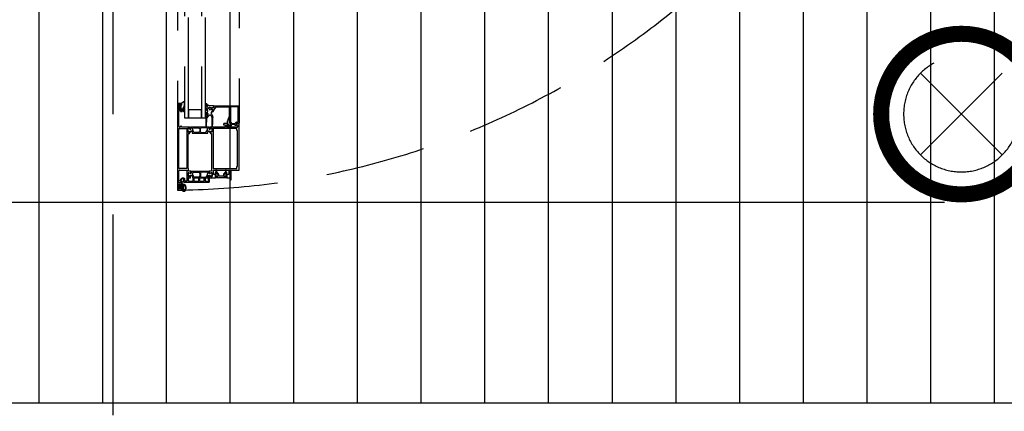
# Model space of a CAD drawing. Units: millimetres. Extents: x -54100 to 51651, y -66758 to 102716.
# Drawn here: x 7199 to 8426, y -260 to 227 of the extents above; entities that cross this region are included whole.
import ezdxf

# ---------------------------------------------------------------- set-up
doc = ezdxf.new("R2010")
doc.units = ezdxf.units.MM
doc.header["$LTSCALE"] = 500
for name, pattern in [('AXESX2', [4, 2.5, -0.5, 0.5, -0.5]), ('CACHE', [0.375, 0.25, -0.125]), ('CACHEX2', [0.75, 0.5, -0.25])]:
    doc.linetypes.add(name, pattern=pattern)
doc.layers.get('0').update_dxf_attribs({"color": 71})
for name, color, linetype in [('AR-ELECT-E-HT-153', 153, 'CACHEX2'), ('AR-FACAD-E-CA-153', 153, 'CACHE'), ('AR-PLFND-E-HT-153', 153, 'CACHEX2'), ('AR-PLNCH-E-BS-153', 153, 'Continuous'), ('AR-PLNCH-E-HA-163', 163, 'Continuous'), ('BL-FACAD-E', 7, 'Continuous'), ('BL-PLFND-E', 7, 'Continuous'), ('ST-AXES-E-AX-7', 7, 'AXESX2')]:
    doc.layers.add(name, color=color, linetype=linetype)

# ---------------------------------------------------------------- blocks, each defined once
blk = doc.blocks.new('spot-halo')
at = {"color": 0, "linetype": 'ByBlock'}
for p, q in [((-50.9, -50.9), (50.9, 50.9)), ((-50.9, 50.9), (50.9, -50.9))]:
    blk.add_line(p, q, dxfattribs=at)
at = {"color": 0, "linetype": 'ByBlock', "lineweight": -2, "const_width": 20}
blk.add_lwpolyline([(0, 100, -1), (0, -100, -1)], format="xyb", close=True, dxfattribs=at)
at = {"color": 0, "linetype": 'ByBlock'}
blk.add_circle((0, 0), 72, dxfattribs=at)
blk = doc.blocks.new('bR0-PLFND-E')
at = {"layer": 'AR-PLFND-E-HT-153'}
blk.add_lwpolyline([(7315, 735), (7315, -485)], dxfattribs=at)
at = {"layer": 'AR-ELECT-E-HT-153', "xscale": -1, "rotation": 180}
blk.add_blockref('spot-halo', (8372.5, 110), dxfattribs=at)
blk = doc.blocks.new('007 Grundriss UG Liftaufbau$0$WI4020006')
blk.add_lwpolyline([(-2.4, 4.1, 0.221695), (-2.1, 0.7), (-1.6, -0.1), (-1.6, -1.3, 1.597325), (0, 2, -0.580267), (-0.2, 2.3), (0.5, 3.6), (0.5, 7.8, 0.8391), (-0.9, 8), (-2.4, 4.1)], format="xyb", close=True)
blk = doc.blocks.new('007 Grundriss UG Liftaufbau$0$WI4010003')
for points in [[(0.1, 0.1, 0.244698), (0, -0.2), (0, -1.8), (0.1, -2.1, -0.493145), (-0.2, -2.5), (-1.3, -2.5, -0.339454), (-1.6, -2.3), (-1.6, -1.9, 0.606815), (-2, -1.9), (-2.7, -2.7, 0.257181), (-2.9, -3.6, -0.155625), (-2.9, -5.6, 0.257181), (-2.7, -6.5), (-2, -7.3, 0.606815), (-1.6, -7.3), (-1.6, -6.9, -0.339454), (-1.3, -6.7), (-0.2, -6.7, -0.493145), (0.1, -7.1), (0, -7.4), (0, -9.9, 0.414214), (0.3, -10.2), (0.5, -10.2, 0.198912), (0.7, -10.1), (0.9, -9.9, 0.198912), (1, -9.7), (1, -8.5, -0.689477), (1.3, -8.4, -0.056384), (2.4, -9.8, 0.619984), (3.6, -9.8, 0.020859), (4, -7.4, 0.02499), (4, -6.9), (4, -6.8, 0.939307), (3.2, -6.7, -0.03828), (2.9, -8.6, 0.079668), (2, -6.9, -0.212371), (2, -6.6), (2.3, -5.5, -0.093714), (3.1, -3.8, 0.160241), (4, -1.1), (4, 1.2, 0.606815), (2.7, 1.9), (0.1, 0.1)], [(-1.7, -3.5, 0.469763), (-2, -3.9, -0.093203), (-2, -5.3, 0.469763), (-1.7, -5.7), (-0.6, -5.7, 0.414214), (-0.1, -5.2), (-0.1, -4, 0.414214), (-0.6, -3.5), (-1.7, -3.5)]]:
    blk.add_lwpolyline(points, format="xyb", close=True)
blk = doc.blocks.new('007 Grundriss UG Liftaufbau$0$WI4010107')
for points in [[(-1.4, 4.1, 0.299685), (-1.7, 2.8, 0.081976), (-0.9, 1.4), (-0.4, 0.7, 0.040815), (0.2, 0.1, 0.184483), (0.5, 0), (1.7, 0, 0.236068), (1.9, 0.1, -0.720759), (2.4, -0.1), (2.4, -1.1, -0.339454), (2.3, -1.3), (1.7, -1.5, 0.569625), (1.7, -1.8, 0.122), (2.9, -2.6, 0.080939), (3, -2.6), (5.8, -2.6, 0.299533), (7.2, -1.7, 0.457315), (7.1, -1.4), (6.7, -1.3, -0.339454), (6.6, -1.1), (6.6, -0.1, -0.720759), (7.1, 0.1, 0.236068), (7.3, 0), (8, 0, 0.414214), (8.5, 0.5), (8.5, 0.7, 0.291473), (7.9, 1.6), (6.6, 2.2, 0.121577), (6.1, 2.3), (1.2, 2.1, -0.36521), (1, 2.3), (0.8, 3.1, 0.127017), (0.6, 3.6, -0.336409), (0.5, 4.3, -0.204144), (0.8, 4.5, -0.127625), (5.5, 4.2, -0.181464), (6.8, 3.1, 0.942774), (7.4, 3.4, 0.218064), (5.5, 5.1, 0.102926), (1.4, 5.4, 0.161642), (-1.4, 4.1)], [(-0.1, 3.3, 0.626827), (-1.1, 3.6, 0.455214), (-1, 3, 0.033279), (-1, 3, 0.11124), (0.1, 1.5, 0.191861), (0.8, 1.2), (6, 1.2, 1.374043), (5.9, 1.7, -0.14145), (5.3, 1.6), (1.2, 1.3, -0.369583), (0.2, 2.1), (-0.1, 3.3)], [(3.7, -1.8, -0.414214), (3.4, -1.5), (3.4, -0.9, -1), (5.6, -0.9), (5.6, -1.5, -0.414214), (5.3, -1.8), (3.7, -1.8)]]:
    blk.add_lwpolyline(points, format="xyb", close=True)
blk = doc.blocks.new('007 Grundriss UG Liftaufbau$0$WI4030031')
blk.add_lwpolyline([(6.2, -9.4, 0.414214), (6.7, -8.9), (6.7, -8.4, 0.414214), (6.2, -7.9), (4.3, -7.9, -0.414214), (4, -7.6), (4, -5.4, -0.198912), (4.1, -5.2), (5.7, -3.6, -0.366985), (6.1, -3.6, -0.409938), (6.3, -5, 0.152896), (6, -6), (6, -6.6, 0.414214), (6.3, -6.9), (6.6, -6.9, 0.414214), (6.8, -6.7), (6.8, -6.5, -0.131652), (6.8, -6.4), (7.3, -5.7, 0.131652), (7.3, -5.5), (7.3, -4.4, 0.166731), (6.9, -3.3, -0.166731), (6.5, -2.1), (6.5, -0.5, 1), (5.5, -0.5), (5.5, -2, -0.198912), (5.2, -2.7), (3.3, -4.6, 0.198912), (3, -5.3), (3, -7.1, -0.414214), (2.7, -7.4), (-2.7, -7.4, -0.414214), (-3, -7.1), (-3, -5.3, 0.198912), (-3.3, -4.6), (-5.2, -2.7, -0.198912), (-5.5, -2), (-5.5, -0.5, 1), (-6.5, -0.5), (-6.5, -2.1, -0.166731), (-6.9, -3.3, 0.166731), (-7.3, -4.4), (-7.3, -5.5, 0.131652), (-7.3, -5.7), (-6.8, -6.4, -0.131652), (-6.8, -6.5), (-6.8, -6.7, 0.414214), (-6.6, -6.9), (-6.3, -6.9, 0.414214), (-6, -6.6), (-6, -6, 0.152896), (-6.3, -5, -0.409938), (-6.1, -3.6, -0.366985), (-5.7, -3.6), (-4.1, -5.2, -0.198912), (-4, -5.4), (-4, -7.6, -0.414214), (-4.3, -7.9), (-6.2, -7.9, 0.414214), (-6.7, -8.4), (-6.7, -8.9, 0.414214), (-6.2, -9.4), (6.2, -9.4)], format="xyb", close=True)
blk = doc.blocks.new('WI3091023')
for points in [[(-34, 20), (-31.2, 20), (-31.2, 22), (0, 22), (0, 22), (0, 0.3), (-0.5, 0), (-1.2, 0.5), (-3.2, 0.5), (-3.7, 0), (-3.7, -1.9), (-3.5, -1.9), (-3.5, -2.3), (-4.9, -2.3), (-4.9, -1.2), (-9.2, -1.2), (-9.3, -1.6, -0.341999), (-12.3, -3.9, -0.274409), (-14.9, -2.2), (-14.5, -1.8), (-13.6, -2.2, 1.373176), (-12, 1.1), (-12.5, 1.2), (-11.9, 2.2), (-11.9, 20.5), (-28.2, 20.5, 0.198912), (-28.9, 20.2), (-31.6, 17.5), (-31.6, 16.7, -0.176327), (-32.1, 15.4), (-33.1, 14.2), (-33.9, 14.8), (-32.6, 16.4), (-32.6, 17.5), (-34, 17.5)], [(-10.9, 20.8), (-10.9, 2, -0.213458), (-9.3, 0), (-5.4, 0), (-4, 1.4, -0.198912), (-3.3, 1.7), (-1.2, 1.7), (-1.2, 20.8), (-10.9, 20.8)]]:
    blk.add_lwpolyline(points, format="xyb", close=True)
blk = doc.blocks.new('WI4010022')
for points in [[(0, -0.1, -0.438892), (0.3, 0.2), (2, 0, 0.449662), (2.3, 0.3), (2.3, 1.2, 0.347427), (1.7, 2), (-3.7, 2.6, -0.211479), (-5.8, 3.8, 0.749676), (-8, 3.2), (-8, -1.2, 0.377828), (-6, -3.5), (-5.4, -3.7, -0.621925), (-5, -4.5, 0.117775), (-6.8, -7.7, -1.016497), (-7, -7.7), (-7, -6.6, 1), (-8, -6.6), (-8, -8.4, 0.781331), (-6.1, -8.8), (-5.3, -7.3, -0.778915), (-4.9, -7.4), (-4.9, -9.3, -0.198912), (-5, -9.6), (-7.2, -11.8, 0.198912), (-7.5, -12.5), (-7.5, -12.7), (-7.2, -13), (-7.5, -13.3), (-7.5, -18.7), (-7.2, -19), (-7.5, -19.3), (-7.5, -23.6, 0.976895), (-6.7, -23.6), (-6.2, -13.3, -0.186791), (-5.9, -12.6), (-3.3, -10, -0.504041), (-0.9, -10.4), (-0.1, -11.8, -0.122785), (0, -12.3), (0, -23.6, 0.968327), (0.8, -23.6), (1.1, -19.3), (0.8, -19), (1.1, -18.7), (1.4, -13.6), (0.9, -13), (1.5, -12.4, 0.1034), (1.1, -11), (-0.2, -8.5, -0.122785), (-0.3, -8.1), (-0.3, -6.1, -0.221695), (0.3, -4.8), (1.3, -3.9, 0.57735), (1.2, -3.4), (0.2, -3.1, -0.315299), (0, -2.8), (0, -0.1)], [(-4.9, -1.4, -0.505225), (-6.2, -2, -0.263556), (-7.2, -0.3), (-7.2, 3.3, -1.080368), (-6.6, 3.2, 0.250135), (-5.1, 0.8, -0.258482), (-4.9, 0.4), (-4.9, -1.4)], [(-1.5, -1.8, -1), (-3.4, -1.8), (-3.4, -0.7, -1), (-1.5, -0.7), (-1.5, -1.8)]]:
    blk.add_lwpolyline(points, format="xyb", close=True)
blk = doc.blocks.new('WI4030032')
blk.add_lwpolyline([(8.7, -9.5, 0.414214), (8.2, -10), (8.2, -13.5, -0.619482), (6.3, -14.5, -0.138603), (4.6, -12.2, -0.494343), (4.8, -11.8, 0.383338), (5.8, -10.7), (5.8, -9.8, 0.414214), (5.5, -9.5), (5.3, -9.5, 0.414214), (5, -9.8), (5, -10.7, -0.414214), (4.7, -11), (3.8, -11, 0.466314), (3.5, -11.4, 0.189353), (5.8, -15.1, 0.587371), (9, -13.7), (9.2, -11.5, -0.386896), (9.7, -11), (11.1, -11, -0.414214), (12.1, -12), (12.1, -15, 0.414213), (12.6, -15.5), (13.1, -15.5, 0.414214), (13.6, -15), (13.6, -12, -0.414214), (14.6, -11), (19.1, -11, -0.414213), (19.6, -11.5), (19.6, -14.5, 1), (20.6, -14.5), (20.6, -11.5, -0.414213), (21.1, -11), (26.1, -11, -0.414214), (26.6, -11.5), (26.6, -14.5, 1.001568), (27.6, -14.5), (27.6, -11.5, -0.414213), (28.1, -11), (33.1, -11, -0.414214), (33.6, -11.5), (33.6, -14.5, 1), (34.6, -14.5), (34.6, -11.5, -0.414213), (35.1, -11), (36.5, -11, 0.198912), (37.2, -10.7), (37.3, -10.6, -0.198912), (38, -10.3), (38.4, -10.3, -0.414214), (38.8, -10.7), (38.8, -16.5, 0.298217), (39.7, -17.9, 0.945473), (40.1, -17), (39.8, -16.8, -0.267949), (39.6, -16.4), (39.6, -10.7, 0.414214), (38.4, -9.5), (8.7, -9.5)], format="xyb", close=True)
blk = doc.blocks.new('WI1021206')
for points in [[(-77, -19), (-72, -19), (-72, -16.5), (-73, -16.5), (-73, -17.5), (-74.7, -17.5, -0.414214), (-75.5, -16.7), (-75.5, -12.3, -0.414214), (-74.7, -11.5), (-73, -11.5), (-73, -12.5), (-72, -12.5), (-72, -9), (-73, -9), (-73, -10), (-75.2, -10), (-75.2, 5, -0.414214), (-74.2, 6), (-65.4, 6), (-65.4, -3.5), (-60.7, -3.5), (-60.7, -0.9), (-62.7, -1.9), (-63.7, -1.9), (-63.7, 2.6), (-62.7, 2.6), (-60.7, 1.6), (-60.7, 2.2), (-60.2, 2.7), (-60.2, 4.6), (-63.2, 4.6), (-63.2, 7.4), (-63.6, 7.8), (-63.6, 50.6, -0.414214), (-62.6, 51.6), (-62.4, 51.6, 0.294108), (-61.5, 52.2), (-60.8, 53.8), (-60.8, 54.5), (-62.8, 53.5), (-63.8, 53.5), (-63.8, 58), (-62.8, 58), (-60.8, 57), (-60.8, 59.5), (-72, 59.5), (-72, 60.8), (-73, 60.8), (-73, 59.5), (-74, 59.5, -0.414214), (-75, 60.5), (-75, 80), (-73, 80), (-73, 79), (-72, 79), (-72, 82.5), (-73, 82.5), (-73, 81.5), (-74.7, 81.5, -0.414214), (-75.5, 82.3), (-75.5, 86.7, -0.414214), (-74.7, 87.5), (-73, 87.5), (-73, 86.5), (-72, 86.5), (-72, 89), (-77, 89), (-77, -19)], [(0, 64), (-1.9, 64, 0.198912), (-3.3, 63.4), (-3.7, 63), (-3.5, 62.5), (-1.7, 62.5), (-1.7, 60.5, -0.414214), (-2.7, 59.5), (-15.9, 59.5), (-15.9, 62.5), (-14, 62.5), (-14, 63, 0.414214), (-15, 64), (-18.5, 64, 0.414214), (-19.5, 63), (-19.5, 62.5), (-17.6, 62.5), (-17.6, 59.5), (-36.8, 59.5), (-36.8, 57), (-34.8, 58), (-33.8, 58), (-33.8, 53.5), (-34.8, 53.5), (-36.8, 54.5), (-36.8, 53.8), (-36.1, 52.2, 0.294108), (-35.2, 51.6), (-34.5, 51.6), (-34.5, 4.6), (-37.2, 4.6), (-37.2, 2.7), (-36.7, 2.2), (-36.7, 1.6), (-34.7, 2.6), (-33.7, 2.6), (-33.7, -1.9), (-34.7, -1.9), (-36.7, -0.9), (-36.7, -3.5), (-29.5, -3.5), (-29.5, 0.3), (-32, 0.3), (-32, 6), (-13, 6), (-13, 0.3), (-15.5, 0.3), (-15.5, -3.5), (-11.2, -3.5), (-11.2, -6), (-10, -6), (-10, 6), (0, 6), (0, 64)], [(-59.8, 59.5), (-59.8, 58, -0.414214), (-60.8, 57), (-61.2, 57), (-62.8, 58), (-63.8, 58), (-63.8, 53.5), (-62.8, 53.5), (-61.2, 54.5), (-59.4, 54.5, -0.414214), (-58.4, 53.5), (-58.4, 51.9), (-39.2, 51.9), (-39.2, 53.5, -0.414214), (-38.2, 54.5), (-36.4, 54.5), (-34.8, 53.5), (-33.8, 53.5), (-33.8, 58), (-34.8, 58), (-36.4, 57), (-36.8, 57, -0.414214), (-37.8, 58), (-37.8, 59.5), (-59.8, 59.5)], [(-50.7, 58.8, -0.414214), (-49.2, 57.3), (-49.2, 54.1, -0.414214), (-50.7, 52.6), (-54.9, 52.6, -0.267949), (-56.6, 53.6), (-58.1, 56.1, -0.57735), (-56.5, 58.8), (-50.7, 58.8)], [(-46.9, 58.8, 0.414214), (-48.4, 57.3), (-48.4, 54.1, 0.414214), (-46.9, 52.6), (-42.7, 52.6, 0.267949), (-41, 53.6), (-39.5, 56.1, 0.57735), (-41.1, 58.8), (-46.9, 58.8)], [(-59.7, 4.1), (-59.7, 2.6, -0.414214), (-60.7, 1.6), (-61.1, 1.6), (-62.7, 2.6), (-63.7, 2.6), (-63.7, -1.9), (-62.7, -1.9), (-61.1, -0.9), (-59.3, -0.9, -0.414214), (-58.3, -1.9), (-58.3, -3.5), (-39.1, -3.5), (-39.1, -1.9, -0.414214), (-38.1, -0.9), (-36.3, -0.9), (-34.7, -1.9), (-33.7, -1.9), (-33.7, 2.6), (-34.7, 2.6), (-36.3, 1.6), (-36.7, 1.6, -0.414214), (-37.7, 2.6), (-37.7, 4.1), (-59.7, 4.1)], [(-50.6, 3.4, -0.414214), (-49.1, 1.9), (-49.1, -1.3, -0.414214), (-50.6, -2.8), (-54.8, -2.8, -0.267949), (-56.5, -1.8), (-58, 0.7, -0.57735), (-56.4, 3.4), (-50.6, 3.4)], [(-46.8, 3.4, 0.414214), (-48.3, 1.9), (-48.3, -1.3, 0.414214), (-46.8, -2.8), (-42.6, -2.8, 0.267949), (-40.9, -1.8), (-39.4, 0.7, 0.57735), (-41, 3.4), (-46.8, 3.4)]]:
    blk.add_lwpolyline(points, format="xyb", close=True)
for points in [[(-75, 7.8), (-75, 57.6), (-65.4, 57.6), (-65.4, 7.8), (-75, 7.8)], [(-2.7, 7.8), (-2.7, 10.3), (-2, 10.3), (-2, 55.1), (-2.7, 55.1), (-2.7, 57.6), (-32.2, 57.6), (-32.2, 51.6), (-32.5, 51.6), (-32.5, 10.3), (-32.2, 10.3), (-32.2, 7.8), (-2.7, 7.8)]]:
    blk.add_lwpolyline(points, close=True)
blk = doc.blocks.new('bR0-FACAD-E')
at = {"layer": 'AR-FACAD-E-CA-153'}
for p, q in [((7395.49, 901.4), (7395.49, 123.29)), ((7472.49, 904.4), (7472.49, 120.29))]:
    blk.add_line(p, q, dxfattribs=at)
for points in [[(7404.49, 919.4), (7404.49, 105.29), (7409.49, 105.29), (7409.49, 919.4)], [(7430.49, 105.29), (7430.49, 919.4), (7425.49, 919.4), (7425.49, 105.29)], [(7425.49, 105.29), (7425.49, 115.29), (7409.49, 115.29), (7409.49, 105.29)], [(7425.49, 105.29), (7425.49, 115.29), (7409.49, 115.29), (7409.49, 105.29)]]:
    blk.add_lwpolyline(points, close=True, dxfattribs=at)
for centre, radius, start, end in [((9361, 1013.3), 1001.92, 174.93244, 264.93313), ((7383.99, 1013.3), 998.07, 270.66019, 0.66019)]:
    blk.add_arc(centre, radius, start, end, dxfattribs=at)
at = {"layer": 'AR-FACAD-E-CA-153', "rotation": 359.9999999966649}
for name, p in [('WI1021206', (7472.49, 34.29)), ('007 Grundriss UG Liftaufbau$0$WI4010003', (7400.49, 123.29)), ('WI4010022', (7438.49, 118.29)), ('WI3091023', (7472.49, 98.29)), ('007 Grundriss UG Liftaufbau$0$WI4020006', (7460.19, 97.49)), ('007 Grundriss UG Liftaufbau$0$WI4030031', (7449.99, 40.29))]:
    blk.add_blockref(name, p, dxfattribs=at)
at = {"layer": 'AR-FACAD-E-CA-153', "xscale": -1}
for name, p, rotation in [('WI4030032', (7395.49, 15.29), 179.9999999966649), ('007 Grundriss UG Liftaufbau$0$WI4010107', (7400.49, 15.29), 269.9999999962481)]:
    blk.add_blockref(name, p, dxfattribs=dict(at, rotation=rotation))
blk = doc.blocks.new('b00-axes-quai')
at = {"layer": 'ST-AXES-E-AX-7'}
blk.add_line((50351.347, -80000), (-50351.347, -80000), dxfattribs=at)

msp = doc.modelspace()

# ---------------------------------------------------------------- hatches: boundary and pattern name
at = {"layer": 'AR-PLNCH-E-HA-163'}
h = msp.add_hatch(dxfattribs=at)
h.set_pattern_fill('ANSI31', color=256, scale=25, angle=45, style=0)
h.set_pattern_definition([(90, (0, 25000), (-79.375, 7e-15), [])])
h.paths.add_polyline_path([(10854, -250), (10854, 769.801), (9450, 769.801), (9450, 1019.801), (7295.279, 1019.801), (7295.124, 769.801), (5670, 769.801), (5670, 1019.801), (1160.167, 1019.801), (1160.125, 769.801), (-1160.256, 769.801), (-1160.256, 1019.801), (-5670.247, 1019.801), (-5670.247, 769.801), (-7295.439, 769.801), (-7295.353, 1019.801), (-9450.494, 1019.801), (-9450.494, 769.801), (-10852, 769.801), (-10852, -249.976)])
h.paths.add_polyline_path([(-149.989, -0.016, -1), (150.043, -0.016, -1)], flags=16)

# ---------------------------------------------------------------- linework, layer by layer
at = {"layer": 'AR-PLNCH-E-BS-153'}
msp.add_lwpolyline([(-10852, -249.976), (-10852, 769.801), (-9450.494, 769.801), (-9450.494, 1019.801), (-7295.353, 1019.801), (-7295.439, 769.801), (-5670.247, 769.801), (-5670.247, 1019.801), (-1160.256, 1019.801), (-1160.256, 769.801), (1160.125, 769.801), (1160.167, 1019.801), (5670, 1019.801), (5670, 769.801), (7295.124, 769.801), (7295.279, 1019.801), (9450, 1019.801), (9450, 769.801), (10854, 769.801), (10854, -250)], close=True, dxfattribs=at)

# ---------------------------------------------------------------- block references
at = {"layer": 'BL-FACAD-E'}
msp.add_blockref('bR0-FACAD-E', (0, 0), dxfattribs=at)
at = {"layer": 'BL-PLFND-E'}
msp.add_blockref('bR0-PLFND-E', (0, 0), dxfattribs=at)
at = {"layer": 'ST-AXES-E-AX-7'}
msp.add_blockref('b00-axes-quai', (0, 80000), dxfattribs=at)

doc.saveas('drawing.dxf')
